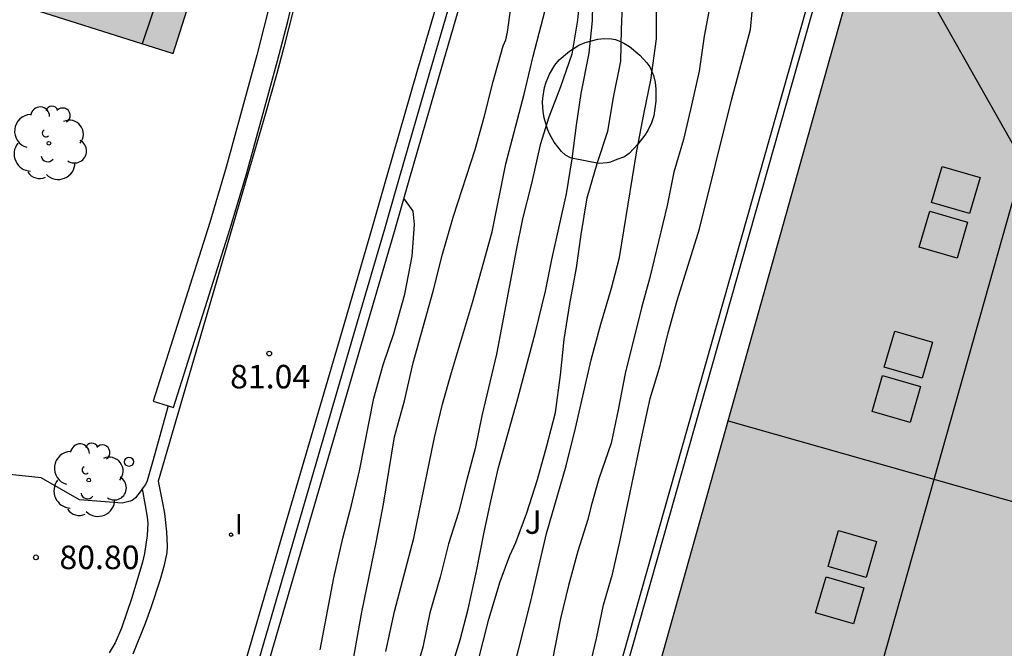
# Model space of a CAD drawing. Units: millimetres. Extents: x 581693 to 582046, y 4795290 to 4795541.
# Drawn here: x 581730 to 581761, y 4795396 to 4795416 of the extents above; entities that cross this region are included whole.
import ezdxf

# ---------------------------------------------------------------- set-up
doc = ezdxf.new("R2010")
doc.units = ezdxf.units.MM
for name, color, linetype in [('020104', 34, 'Continuous'), ('020204', 9, 'Continuous'), ('020308', 9, 'Continuous'), ('060108', 9, 'Continuous'), ('060113', 4, 'Continuous'), ('060124', 9, 'Continuous'), ('070105', 6, 'Continuous'), ('070108', 9, 'VALLA'), ('080106', 1, 'Continuous'), ('080109', 9, 'Continuous'), ('080110', 9, 'Continuous'), ('080118', 9, 'Continuous'), ('100107', 3, 'Continuous'), ('100202', 3, 'Continuous'), ('100302', 7, 'Continuous'), ('260202', 9, 'Continuous'), ('270204', 9, 'Continuous'), ('270304', 9, 'Continuous'), ('990501', 21, 'Continuous')]:
    doc.layers.add(name, color=color, linetype=linetype)
doc.layers.add('020105', color=24, linetype='Continuous', lineweight=30)
doc.layers.add('080111', color=7, linetype='Continuous', lineweight=30)
doc.styles.add('ARIAL', font='ARIAL.TTF', dxfattribs={"height": 1})
doc.styles.add('ROMANS', font='romans__.ttf', dxfattribs={"height": 1})
doc.linetypes.add('VALLA', pattern='A,1,[200,DONOSTI.shx,S=0.1,R=0,X=0,Y=0],1', length=2)

# ---------------------------------------------------------------- blocks, each defined once
blk = doc.blocks.new('ARBOL')
blk.add_circle((0, 0), 0.0587)
for centre, radius, start, end in [((-0.28, 0.855), 0.3, 359.2878, 173.6078), ((0.097, 0.97), 0.21, 23.1565, 160.4665), ((0.438, 0.881), 0.24, 301.578, 139.328), ((-0.564, 0.381), 0.532, 92.28, 254.58), ((0.656, 0.288), 0.443, 319.8556, 114.7656), ((-0.091, 0.321), 0.12, 119.14, 310.56), ((0.819, -0.249), 0.383, 235.5275, 62.0275), ((-0.556, -0.339), 0.555, 142.64, 266.54), ((-0.039, -0.384), 0.21, 189.64, 323.88), ((0.299, -0.624), 0.532, 224.67, 0.24), ((-0.301, -0.676), 0.45, 213.78, 295.32)]:
    blk.add_arc(centre, radius, start, end)
blk = doc.blocks.new('REIND')
blk.add_circle((0, 0), 0.055)
blk = doc.blocks.new('COTAPU')
blk.add_circle((0, 0), 0.075)
blk = doc.blocks.new('HUEPIV')
blk.add_circle((0, 0), 0.145)

msp = doc.modelspace()

# ---------------------------------------------------------------- hatches: boundary and pattern name
at = {"layer": '990501'}
for points in [[(581734.115, 4795421.595), (581736.862, 4795429.822), (581724.481, 4795433.872), (581723.855, 4795431.926), (581721.107, 4795432.778), (581720.459, 4795430.936), (581717.803, 4795431.726), (581715.601, 4795425.2), (581709.821, 4795427.008), (581708.945, 4795424.064), (581710.209, 4795423.634), (581709.511, 4795420.998), (581710.777, 4795420.64), (581709.402, 4795415.49), (581714.857, 4795413.636), (581714.225, 4795411.489), (581720.7, 4795409.475), (581722.444, 4795414.954), (581725.179, 4795414.083), (581725.813, 4795416.074), (581728.557, 4795415.2), (581729.182, 4795417.163), (581734.709, 4795415.404), (581736.433, 4795420.821)], [(581770.306, 4795416.534), (581757.092, 4795420.318), (581743.135, 4795370.698), (581756.29, 4795366.942)]]:
    msp.add_hatch(color=256, dxfattribs=at).paths.add_polyline_path(points)

# ---------------------------------------------------------------- linework, layer by layer
at = {"layer": '020104', "flags": 128}
for points, elevation in [([(581745.528, 4795395.593), (581746.126, 4795397.949), (581746.622, 4795400.107), (581747.25, 4795402.257), (581747.552, 4795403.463), (581748.048, 4795405.643), (581748.36, 4795406.783), (581748.7, 4795407.925), (581748.956, 4795408.905), (581749.503, 4795412.303), (581749.735, 4795413.521), (581749.953, 4795414.559), (581750.129, 4795415.876), (581750.139, 4795419.096)], 78), ([(581747.705, 4795417.501), (581747.609, 4795416.469), (581747.428, 4795415.391), (581747.067, 4795414.348), (581746.7, 4795413.378), (581746.424, 4795412.497), (581746.139, 4795411.259), (581745.86, 4795410.134), (581745.654, 4795409.134), (581745.028, 4795405.819), (581744.554, 4795403.859), (581744.351, 4795402.814), (581744.067, 4795401.787), (581743.81, 4795400.776), (581743.496, 4795399.772), (581743.228, 4795398.71), (581742.9, 4795397.58), (581742.673, 4795396.483), (581741.778, 4795393.422)], 79.5), ([(581742.842, 4795393.403), (581743.864, 4795396.715), (581744.122, 4795397.693), (581744.39, 4795398.901), (581744.632, 4795400.149), (581744.842, 4795401.137), (581745.092, 4795402.205), (581745.71, 4795404.413), (581746.268, 4795406.527), (581746.588, 4795407.825), (581746.793, 4795408.839), (581747.257, 4795410.935), (581747.445, 4795412.053), (581747.577, 4795413.127), (581747.733, 4795414.133), (581747.981, 4795415.415), (581748.089, 4795416.451), (581748.113, 4795417.516)], 79), ([(581744.249, 4795395.276), (581744.785, 4795397.369), (581745.143, 4795398.575), (581745.456, 4795399.399), (581745.641, 4795399.82), (581745.999, 4795400.768), (581746.331, 4795401.828), (581746.636, 4795402.894), (581746.91, 4795403.962), (581747.073, 4795405.149), (581747.189, 4795406.294), (581747.362, 4795407.421), (581747.584, 4795408.574), (581747.723, 4795409.641), (581747.918, 4795410.804), (581748.234, 4795411.904), (581748.575, 4795412.933), (581748.757, 4795414.008), (581748.998, 4795415.168), (581749.018, 4795416.174), (581749.061, 4795417.209)], 78.5), ([(581747.95, 4795395.643), (581748.212, 4795396.752), (581748.445, 4795397.832), (581748.726, 4795398.803), (581748.965, 4795399.837), (581749.672, 4795403.234), (581749.932, 4795404.403), (581750.251, 4795405.463), (581750.504, 4795406.497), (581750.794, 4795407.531), (581751.506, 4795409.817), (581752.52, 4795413.923), (581753.132, 4795416.176), (581753.239, 4795417.33)], 77), ([(581740.158, 4795394.391), (581740.731, 4795397.592), (581741.198, 4795399.868), (581741.423, 4795401.042), (581741.768, 4795403.186), (581742.092, 4795404.338), (581742.365, 4795405.547), (581743.011, 4795407.832), (581743.309, 4795409.014), (581743.656, 4795410.222), (581744.345, 4795412.35), (581744.635, 4795413.376), (581744.917, 4795414.516), (581745.242, 4795415.648), (581745.328, 4795415.84), (581745.377, 4795416.088), (581745.517, 4795417.102)], 80.5), ([(581739.396, 4795396.397), (581739.84, 4795398.693), (581740.123, 4795399.951), (581740.399, 4795401.005), (581740.659, 4795402.101), (581741.117, 4795404.415), (581741.411, 4795405.481), (581741.747, 4795406.481), (581742.107, 4795407.737), (581742.341, 4795408.941), (581742.413, 4795409.951), (581742.367, 4795410.377), (581742.071, 4795410.798)], 81)]:
    msp.add_lwpolyline(points, dxfattribs=dict(at, elevation=elevation))
at = {"layer": '020105', "flags": 128}
for points, elevation in [([(581741.5, 4795396.347), (581741.77, 4795397.619), (581742.384, 4795399.959), (581743.044, 4795403.165), (581743.307, 4795404.229), (581743.591, 4795405.241), (581744.261, 4795407.473), (581744.889, 4795409.719), (581745.329, 4795411.889), (581745.911, 4795414.115), (581746.195, 4795415.327), (581747.105, 4795418.802), (581747.235, 4795420.042), (581747.219, 4795421.086), (581747.151, 4795422.22), (581747.093, 4795422.46), (581746.923, 4795422.985)], 80), ([(581751.867, 4795417.083), (581751.656, 4795415.956), (581751.488, 4795414.841), (581751.252, 4795413.759), (581750.993, 4795412.67), (581750.688, 4795411.622), (581750.472, 4795410.562), (581749.923, 4795408.262), (581749.65, 4795407.299), (581749.128, 4795405.206), (581748.913, 4795404.05), (581748.687, 4795402.983), (581748.293, 4795401.847), (581748.047, 4795400.989), (581747.937, 4795400.549), (581747.617, 4795399.542), (581747.322, 4795398.45), (581747.069, 4795397.394), (581746.468, 4795394.339)], 77.5)]:
    msp.add_lwpolyline(points, dxfattribs=dict(at, elevation=elevation))
at = {"layer": '060108'}
msp.add_polyline3d([(581735.339, 4795425.261, 81.441), (581740.297, 4795423.987, 81.354), (581740.723, 4795423.866, 81.353), (581741.555, 4795423.58, 81.35), (581741.929, 4795423.424, 81.332), (581742.623, 4795423.049, 81.288), (581742.922, 4795422.845, 81.273), (581743.434, 4795422.393, 81.244), (581743.73, 4795422.062, 81.218), (581743.868, 4795421.867, 81.202), (581744.042, 4795421.56, 81.178), (581744.165, 4795421.238, 81.15), (581744.209, 4795421.048, 81.134), (581744.232, 4795420.792, 81.116), (581744.228, 4795420.467, 81.107), (581744.177, 4795419.86, 81.104), (581744.043, 4795418.871, 81.058), (581743.929, 4795418.372, 81.038), (581742.87, 4795414.721, 80.936), (581741.924, 4795411.446, 80.907), (581741.45, 4795409.808, 80.93), (581740.531, 4795406.658, 81.018), (581738.686, 4795400.358, 81.248), (581736.913, 4795394.261, 81.51)], dxfattribs=at)
at = {"layer": '060113'}
for points in [[(581736.543, 4795394.368, 81.41), (581738.316, 4795400.466, 81.148), (581740.161, 4795406.766, 80.918), (581741.08, 4795409.916, 80.83), (581741.554, 4795411.553, 80.807), (581742.5, 4795414.828, 80.836), (581743.556, 4795418.468, 80.938), (581743.663, 4795418.94, 80.958), (581743.794, 4795419.902, 81.004), (581743.843, 4795420.486, 81.007), (581743.846, 4795420.777, 81.016), (581743.827, 4795420.987, 81.034), (581743.795, 4795421.125, 81.05), (581743.692, 4795421.395, 81.078), (581743.542, 4795421.66, 81.102), (581743.428, 4795421.821, 81.118), (581743.162, 4795422.119, 81.144), (581742.685, 4795422.54, 81.173), (581742.422, 4795422.719, 81.188), (581741.763, 4795423.076, 81.232), (581741.418, 4795423.219, 81.25), (581740.607, 4795423.498, 81.253), (581740.196, 4795423.615, 81.254), (581735.217, 4795424.895, 81.341)], [(581738.68, 4795417.332, 80.914), (581738.243, 4795415.614, 80.829), (581738.017, 4795414.766, 80.807), (581737.66, 4795413.498, 80.818), (581734.229, 4795401.768, 81.143), (581734.385, 4795401.029, 81.22), (581734.435, 4795400.74, 81.24), (581734.501, 4795400.154, 81.261), (581734.522, 4795399.7, 81.29), (581734.507, 4795399.498, 81.294), (581734.426, 4795399.097, 81.295), (581734.291, 4795398.638, 81.306), (581733.993, 4795397.737, 81.331), (581733.813, 4795397.24, 81.35), (581733.425, 4795396.256, 81.39)], [(581733.725, 4795401.524, 81.205), (581733.822, 4795400.998, 81.235), (581733.881, 4795400.627, 81.279), (581733.897, 4795400.433, 81.292), (581733.882, 4795400.042, 81.31), (581733.798, 4795399.471, 81.325), (581733.732, 4795399.189, 81.331), (581733.389, 4795398.051, 81.347), (581733.057, 4795397.088, 81.364), (581732.855, 4795396.616, 81.373), (581732.669, 4795396.297, 81.38)]]:
    msp.add_polyline3d(points, dxfattribs=at)
at = {"layer": '060124'}
for points in [[(581734.555, 4795404.169, 81.206), (581734.056, 4795402.382, 81.25), (581733.882, 4795401.778, 81.26), (581733.83, 4795401.669, 81.263), (581733.725, 4795401.524, 81.268)], [(581733.725, 4795401.524, 81.268), (581733.686, 4795401.47, 81.27), (581733.51, 4795401.24, 81.264), (581733.401, 4795401.157, 81.249), (581733.338, 4795401.134, 81.242), (581733.088, 4795401.072, 81.218)]]:
    msp.add_polyline3d(points, dxfattribs=at)
at = {"layer": '070105'}
for points in [[(581743.673, 4795369.115, 75.58), (581742.743, 4795369.471, 75.78), (581742.656, 4795369.51, 75.798), (581742.496, 4795369.615, 75.824), (581742.354, 4795369.75, 75.843), (581742.105, 4795370.079, 75.872), (581741.994, 4795370.288, 75.89), (581741.959, 4795370.395, 75.898), (581741.933, 4795370.561, 75.908), (581741.938, 4795370.865, 75.917), (581741.961, 4795371.015, 75.916), (581742.085, 4795371.579, 75.902), (581756.235, 4795421.492, 75.491)], [(581756.437, 4795421.459, 76.194), (581742.277, 4795371.514, 75.902), (581742.161, 4795370.987, 75.916), (581742.14, 4795370.856, 75.917), (581742.136, 4795370.59, 75.908), (581742.158, 4795370.453, 75.898), (581742.187, 4795370.364, 75.89), (581742.279, 4795370.192, 75.872), (581742.503, 4795369.896, 75.839), (581742.631, 4795369.775, 75.82), (581742.853, 4795369.645, 75.78), (581743.745, 4795369.303, 75.58), (581743.673, 4795369.115, 75.58)], [(581733.088, 4795401.072, 81.218), (581731.718, 4795401.18, 81.146), (581730.496, 4795401.876, 81.534), (581728.374, 4795402.104, 81.576), (581728.04, 4795402.133, 81.536)]]:
    msp.add_polyline3d(points, dxfattribs=at)
at = {"layer": '070108'}
msp.add_polyline3d([(581744.474, 4795421.332, 81.15), (581744.528, 4795421.099, 81.134), (581744.554, 4795420.804, 81.116), (581744.55, 4795420.452, 81.107), (581744.497, 4795419.825, 81.104), (581744.36, 4795418.813, 81.058), (581744.241, 4795418.291, 81.038), (581743.179, 4795414.631, 80.936), (581742.233, 4795411.357, 80.907), (581741.759, 4795409.718, 80.93), (581740.84, 4795406.568, 81.018), (581738.995, 4795400.268, 81.248), (581737.222, 4795394.172, 81.51), (581735.412, 4795387.883, 81.722), (581734.469, 4795384.67, 81.858), (581733.994, 4795383.066, 81.948), (581733.292, 4795380.665, 82.132), (581732.737, 4795378.665, 82.34), (581732.023, 4795375.985, 82.652), (581731.656, 4795374.638, 82.798), (581730.618, 4795371.038, 83.158), (581730.468, 4795370.512, 83.206)], dxfattribs=at)
at = {"layer": '080106'}
for points in [[(581760.455, 4795411.449, 83.102), (581760.121, 4795410.301, 83.101), (581758.911, 4795410.653, 82.638), (581759.245, 4795411.801, 82.639), (581760.455, 4795411.449, 83.102)], [(581760.059, 4795410.029, 83.098), (581759.725, 4795408.881, 83.097), (581758.515, 4795409.234, 82.634), (581758.849, 4795410.381, 82.635), (581760.059, 4795410.029, 83.098)], [(581758.943, 4795406.2, 83.208), (581758.609, 4795405.052, 83.207), (581757.399, 4795405.404, 82.744), (581757.733, 4795406.552, 82.745), (581758.943, 4795406.2, 83.208)], [(581758.557, 4795404.794, 83.27), (581758.223, 4795403.646, 83.269), (581757.013, 4795403.998, 82.806), (581757.347, 4795405.146, 82.807), (581758.557, 4795404.794, 83.27)], [(581757.151, 4795399.846, 83.254), (581756.817, 4795398.698, 83.253), (581755.607, 4795399.05, 82.79), (581755.941, 4795400.198, 82.791), (581757.151, 4795399.846, 83.254)], [(581756.751, 4795398.372, 83.232), (581756.417, 4795397.224, 83.231), (581755.207, 4795397.576, 82.768), (581755.541, 4795398.724, 82.769), (581756.751, 4795398.372, 83.232)]]:
    msp.add_polyline3d(points, dxfattribs=at)
at = {"layer": '080109'}
for points in [[(581757.092, 4795420.318, 80.782), (581761.839, 4795411.915, 83.634)], [(581751.507, 4795375.353, 83.606), (581761.839, 4795411.915, 83.634)]]:
    msp.add_polyline3d(points, dxfattribs=at)
at = {"layer": '080110'}
msp.add_polyline3d([(581735.544, 4795421.118, 94.297), (581733.718, 4795415.719, 94.263)], dxfattribs=at)
at = {"layer": '080111'}
for points in [[(581709.821, 4795427.008, 94.291), (581708.945, 4795424.064, 94.291), (581710.209, 4795423.634, 94.235), (581709.511, 4795420.998, 94.281), (581710.777, 4795420.64, 94.281), (581709.402, 4795415.49, 83.427), (581714.857, 4795413.636, 83.206), (581714.225, 4795411.489, 83.201), (581720.7, 4795409.475, 83.085), (581722.444, 4795414.954, 83.112), (581725.179, 4795414.083, 83.111), (581725.813, 4795416.074, 83.09), (581728.557, 4795415.2, 83.133), (581729.182, 4795417.163, 83.133), (581734.709, 4795415.404, 83.235), (581736.171, 4795419.997, 82.241)], [(581752.417, 4795403.697, 80.81), (581757.092, 4795420.318, 80.788)], [(581747.777, 4795387.2, 80.833), (581752.417, 4795403.697, 80.81)]]:
    msp.add_polyline3d(points, dxfattribs=at)
at = {"layer": '080118', "flags": 128}
msp.add_lwpolyline([(581752.417, 4795403.697), (581765.62, 4795399.955)], dxfattribs=at)
at = {"layer": '100107'}
for points in [[(581734.555, 4795404.169, 81.796), (581734.72, 4795404.116, 81.796), (581736.53, 4795409.824, 81.902), (581737.059, 4795411.598, 81.903), (581738.036, 4795415.172, 81.832), (581738.366, 4795416.425, 81.822), (581738.518, 4795417.06, 81.822), (581738.564, 4795417.347, 81.84), (581738.578, 4795417.924, 81.898), (581738.555, 4795418.308, 81.905), (581738.528, 4795418.5, 81.907), (581738.464, 4795418.788, 81.912), (581738.365, 4795419.074, 81.92), (581738.094, 4795419.61, 81.944), (581737.929, 4795419.916, 81.972), (581737.833, 4795420.055, 81.988), (581737.712, 4795420.165, 82.003), (581737.64, 4795420.206, 82.01), (581736.988, 4795420.444, 82.054), (581736.378, 4795420.649, 82.075)], [(581736.171, 4795419.997, 82.075), (581736.762, 4795419.798, 82.054), (581737.217, 4795419.632, 82.01), (581737.338, 4795419.538, 81.988), (581737.502, 4795419.258, 81.944), (581737.719, 4795418.828, 81.92), (581737.799, 4795418.599, 81.912), (581737.851, 4795418.367, 81.907), (581737.891, 4795417.903, 81.898), (581737.879, 4795417.413, 81.84), (581737.84, 4795417.169, 81.822), (581737.375, 4795415.349, 81.832), (581736.402, 4795411.788, 81.903), (581735.875, 4795410.02, 81.902), (581734.068, 4795404.323, 81.796), (581734.555, 4795404.169, 81.796)], [(581748.296, 4795411.902, 78.626), (581747.47, 4795412.06, 79.036), (581747.386, 4795412.083, 79.079), (581747.232, 4795412.163, 79.165), (581747.097, 4795412.28, 79.25), (581746.862, 4795412.584, 79.418), (581746.724, 4795412.827, 79.521), (581746.654, 4795412.995, 79.576), (581746.55, 4795413.352, 79.672), (581746.513, 4795413.562, 79.722), (581746.498, 4795413.844, 79.775), (581746.504, 4795413.984, 79.796), (581746.559, 4795414.327, 79.823), (581746.609, 4795414.498, 79.819), (581746.716, 4795414.752, 79.786), (581746.89, 4795415.039, 79.713), (581747.024, 4795415.201, 79.655), (581747.352, 4795415.486, 79.526), (581747.654, 4795415.669, 79.416), (581747.859, 4795415.757, 79.338), (581748.262, 4795415.868, 79.168), (581748.449, 4795415.89, 79.058), (581748.696, 4795415.877, 78.872), (581748.819, 4795415.85, 78.779), (581749.003, 4795415.781, 78.657), (581749.094, 4795415.734, 78.612), (581749.27, 4795415.625, 78.544), (581749.598, 4795415.359, 78.434), (581749.822, 4795415.112, 78.346), (581749.914, 4795414.981, 78.287), (581750.032, 4795414.709, 78.154), (581750.084, 4795414.484, 78.096), (581750.11, 4795414.284, 78.085), (581750.112, 4795413.884, 78.082), (581750.046, 4795413.421, 78.078), (581749.972, 4795413.192, 78.08), (581749.851, 4795412.95, 78.098), (581749.757, 4795412.802, 78.121), (581749.538, 4795412.52, 78.176), (581749.264, 4795412.215, 78.246), (581749.11, 4795412.112, 78.302), (581748.87, 4795412.024, 78.43), (581748.669, 4795411.948, 78.522), (581748.562, 4795411.926, 78.558), (581748.296, 4795411.902, 78.626)]]:
    msp.add_polyline3d(points, dxfattribs=at)

# ---------------------------------------------------------------- block references
at = {"layer": '020204', "rotation": 359.9987685839998}
for p in [(581737.777, 4795405.841, 81.036), (581730.331, 4795399.344, 80.798)]:
    msp.add_blockref('COTAPU', p, dxfattribs=at)
at = {"layer": '100202', "rotation": 359.9987685839998}
for p in [(581730.746, 4795412.548, 82.236), (581732.016, 4795401.806, 81.572)]:
    msp.add_blockref('ARBOL', p, dxfattribs=at)
at = {"layer": '260202', "rotation": 359.9987685839998}
msp.add_blockref('HUEPIV', (581733.298, 4795402.39, 81.398), dxfattribs=at)
at = {"layer": '270204', "rotation": 359.9987685839998}
msp.add_blockref('REIND', (581736.558, 4795400.066, 81.206), dxfattribs=at)

# ---------------------------------------------------------------- texts
at = {"layer": '020308', "style": 'ARIAL'}
for s, p in [('81.04', (581736.527, 4795404.73, 81.034)), ('80.80', (581731.081, 4795398.969, 80.796))]:
    msp.add_text(s, height=0.75, rotation=359.9988, dxfattribs=at).set_placement(p)
at = {"layer": '100302', "style": 'ARIAL'}
msp.add_text('J', height=0.75, rotation=359.9988, dxfattribs=at).set_placement((581745.927, 4795400.094))
at = {"layer": '270304', "style": 'ROMANS'}
msp.add_text('I', height=0.65, rotation=359.9988, dxfattribs=at).set_placement((581736.675, 4795400.08, 81.204))

doc.saveas('drawing.dxf')
